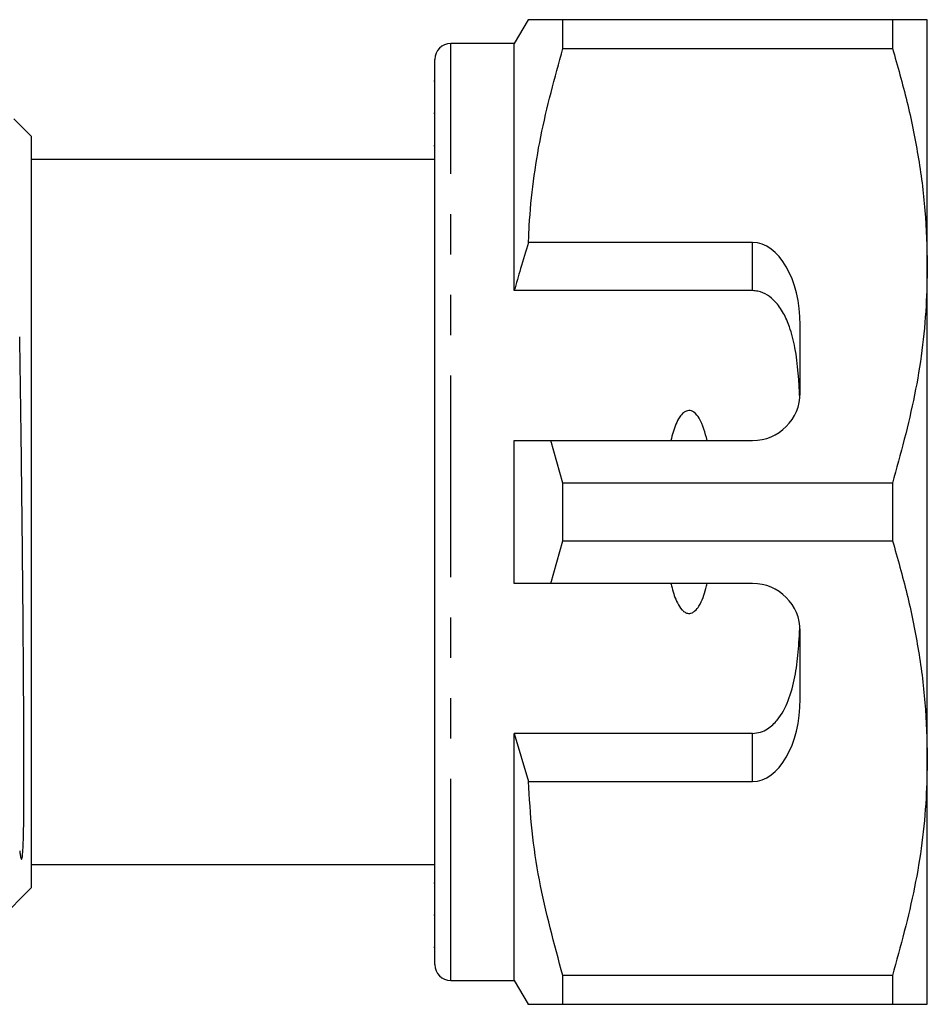
# Model space of a CAD drawing. Extents: x 162 to 245, y 89 to 274.
# Drawn here: x 216 to 245, y 95 to 126 of the extents above; entities that cross this region are included whole.
import ezdxf

# ---------------------------------------------------------------- set-up
doc = ezdxf.new("R2010")
doc.units = 0
doc.linetypes.add('PHANTOM', pattern=[12.7, 6.35, -1.27, 1.27, -1.27, 1.27, -1.27])
doc.layers.get('0').update_dxf_attribs({"linetype": 'CONTINUOUS'})

msp = doc.modelspace()

# ---------------------------------------------------------------- linework, layer by layer
at = {"color": 7, "linetype": 'CONTINUOUS'}
for p, q in [((232.442, 126.19), (232.009, 125.44)), ((233.539, 125.287), (233.539, 126.19)), ((243.912, 126.19), (233.539, 126.19)), ((243.912, 126.19), (243.912, 125.287)), ((245.009, 118.44), (245.009, 126.19)), ((232.009, 125.44), (230.009, 125.44)), ((232.009, 117.659), (232.009, 125.44)), ((233.539, 125.287), (243.912, 125.287)), ((229.509, 96.44), (229.509, 124.94)), ((229.509, 124.255), (229.472, 124.255)), ((216.809, 122.515), (216.253, 123.071)), ((229.509, 123.234), (229.472, 123.234)), ((216.809, 98.865), (216.809, 122.515)), ((229.472, 122.23), (229.509, 122.23)), ((229.509, 121.79), (216.809, 121.79)), ((239.509, 119.173), (232.456, 119.173)), ((245.009, 102.94), (245.009, 118.44)), ((239.509, 117.659), (232.009, 117.659)), ((241.009, 114.44), (241.009, 116.575)), ((232.009, 108.44), (232.009, 112.94)), ((233.539, 111.593), (233.164, 112.94)), ((233.164, 112.94), (239.509, 112.94)), ((233.539, 109.787), (233.539, 111.593)), ((243.912, 111.593), (233.539, 111.593)), ((243.912, 111.593), (243.912, 109.787)), ((233.164, 108.44), (233.539, 109.787)), ((233.539, 109.787), (243.912, 109.787)), ((239.509, 108.44), (233.164, 108.44)), ((241.009, 104.805), (241.009, 106.94)), ((239.509, 103.721), (232.009, 103.721)), ((232.009, 95.94), (232.009, 103.721)), ((232.009, 103.721), (232.456, 102.207)), ((245.009, 95.19), (245.009, 102.94)), ((232.456, 102.207), (239.509, 102.207)), ((216.809, 99.59), (229.509, 99.59)), ((229.509, 99.008), (229.472, 99.008)), ((215.809, 97.865), (216.809, 98.865)), ((229.472, 98.006), (229.509, 98.006)), ((229.472, 96.987), (229.509, 96.987)), ((230.009, 95.94), (232.009, 95.94)), ((232.009, 95.94), (232.442, 95.19)), ((243.912, 96.093), (233.539, 96.093)), ((233.539, 95.19), (233.539, 96.093)), ((243.912, 96.093), (243.912, 95.19)), ((233.539, 95.19), (243.912, 95.19))]:
    msp.add_line(p, q, dxfattribs=at)
at = {"color": 8, "linetype": 'PHANTOM'}
for p, q in [((230.009, 95.94), (230.009, 125.44)), ((239.509, 117.659), (239.509, 119.173)), ((239.509, 102.207), (239.509, 103.721))]:
    msp.add_line(p, q, dxfattribs=at)
at = {"color": 7, "linetype": 'CONTINUOUS'}
for centre, radius, start, end in [((230.009, 124.94), 0.5, 90, 180), ((239.509, 114.44), 1.5, 270, 0), ((239.509, 106.94), 1.5, 0, 90), ((230.009, 96.44), 0.5, 180, 270)]:
    msp.add_arc(centre, radius, start, end, dxfattribs=at)
for centre, start_param, end_param in [((239.509, 116.575), 4.712389, 6.283185), ((239.509, 104.805), 3.141593, 4.712389)]:
    msp.add_ellipse(centre, major_axis=(0, 2.598), ratio=0.57735, start_param=start_param, end_param=end_param, dxfattribs=at)
for points, knots in [([(233.539, 126.19), (233.323, 126.19), (232.888, 126.19), (232.552, 126.19), (232.419, 126.19), (232.449, 126.19), (232.452, 126.19)], [0, 0, 0, 0, 0.342592, 0.687373, 0.97007, 1, 1, 1, 1]), ([(245.009, 126.19), (244.977, 126.19), (244.916, 126.19), (244.504, 126.19), (244.11, 126.19), (243.912, 126.19)], [0, 0, 0, 0, 0.373503, 0.685839, 1, 1, 1, 1]), ([(232.456, 119.173), (232.464, 119.349), (232.514, 120.464), (232.78, 122.523), (233.285, 124.362), (233.539, 125.287)], [0, 0, 0, 0, 0.085198, 0.540062, 1, 1, 1, 1]), ([(243.912, 125.287), (244.072, 124.731), (244.39, 123.618), (244.734, 121.914), (244.965, 120.187), (244.995, 119.022), (245.009, 118.44)], [0, 0, 0, 0, 0.248061, 0.496081, 0.748055, 1, 1, 1, 1]), ([(232.456, 119.173), (232.371, 118.9), (232.215, 118.397), (232.074, 117.89), (232.009, 117.659)], [0, 0, 0, 0, 0.543778, 1, 1, 1, 1]), ([(245.009, 118.44), (245.001, 118.02), (244.974, 116.66), (244.671, 114.357), (244.166, 112.518), (243.912, 111.593)], [0, 0, 0, 0, 0.18206, 0.588762, 1, 1, 1, 1]), ([(240.998, 114.253), (240.97, 114.796), (240.93, 115.575), (240.706, 116.457), (240.498, 116.95), (240.263, 117.292), (239.986, 117.53), (239.732, 117.644), (239.566, 117.655), (239.509, 117.659)], [0, 0, 0, 0, 0.39787, 0.570545, 0.688613, 0.805977, 0.882635, 0.959989, 1, 1, 1, 1]), ([(216.442, 100.024), (216.447, 99.979), (216.452, 99.935), (216.465, 99.853), (216.471, 99.812), (216.486, 99.775), (216.488, 99.772), (216.492, 99.765), (216.493, 99.76), (216.502, 99.762), (216.505, 99.765), (216.508, 99.77), (216.509, 99.772), (216.511, 99.779), (216.513, 99.783), (216.516, 99.794), (216.518, 99.801), (216.525, 99.836), (216.528, 99.862), (216.537, 99.941), (216.54, 99.992), (216.557, 100.255), (216.561, 100.477), (216.57, 100.955), (216.572, 101.211), (216.575, 101.751), (216.576, 102.035), (216.576, 102.631), (216.575, 102.944), (216.573, 103.598), (216.572, 103.941), (216.566, 105.001), (216.561, 105.743), (216.553, 106.906), (216.55, 107.303), (216.543, 108.113), (216.539, 108.522), (216.527, 109.752), (216.518, 110.579), (216.504, 111.829), (216.499, 112.248), (216.488, 113.07), (216.483, 113.476), (216.466, 114.675), (216.455, 115.452), (216.442, 116.207)], [0, 0, 0, 0, 0.015625, 0.015625, 0.03125, 0.03125, 0.033203, 0.033203, 0.035156, 0.035156, 0.035645, 0.035645, 0.036133, 0.036133, 0.037109, 0.037109, 0.039062, 0.039062, 0.046875, 0.046875, 0.0625, 0.0625, 0.125, 0.125, 0.1875, 0.1875, 0.25, 0.25, 0.3125, 0.3125, 0.375, 0.375, 0.5, 0.5, 0.5625, 0.5625, 0.625, 0.625, 0.75, 0.75, 0.8125, 0.8125, 0.875, 0.875, 1, 1, 1, 1]), ([(238.078, 112.94), (238.018, 113.183), (237.937, 113.508), (237.715, 113.804), (237.589, 113.875), (237.504, 113.889), (237.415, 113.87), (237.312, 113.805), (237.141, 113.595), (237.025, 113.286), (236.962, 113.029), (236.941, 112.94)], [0, 0, 0, 0, 0.3208006, 0.428644, 0.4657837, 0.5032641, 0.5358403, 0.5798412, 0.6567608, 0.8819625, 1, 1, 1, 1]), ([(232.009, 112.94), (232.255, 112.94), (232.64, 112.94), (233.025, 112.94), (233.164, 112.94)], [0, 0, 0, 0, 0.639275, 1, 1, 1, 1]), ([(243.912, 109.787), (244.072, 109.231), (244.39, 108.118), (244.734, 106.414), (244.965, 104.687), (244.995, 103.522), (245.009, 102.94)], [0, 0, 0, 0, 0.248061, 0.496081, 0.748055, 1, 1, 1, 1]), ([(233.164, 108.44), (233.025, 108.44), (232.64, 108.44), (232.255, 108.44), (232.009, 108.44)], [0, 0, 0, 0, 0.360725, 1, 1, 1, 1]), ([(236.941, 108.44), (236.952, 108.393), (237.001, 108.183), (237.094, 107.896), (237.244, 107.647), (237.359, 107.542), (237.446, 107.499), (237.533, 107.493), (237.617, 107.516), (237.723, 107.59), (237.906, 107.834), (238.007, 108.142), (238.066, 108.388), (238.078, 108.44)], [0, 0, 0, 0, 0.061648, 0.279152, 0.388211, 0.433023, 0.478282, 0.509871, 0.541424, 0.588103, 0.672783, 0.931138, 1, 1, 1, 1]), ([(239.509, 103.721), (239.594, 103.729), (239.764, 103.745), (240.041, 103.886), (240.375, 104.203), (240.663, 104.766), (240.857, 105.493), (240.96, 106.29), (240.985, 106.842), (240.998, 107.127)], [0, 0, 0, 0, 0.059816, 0.119332, 0.220636, 0.401119, 0.59587, 0.791179, 1, 1, 1, 1]), ([(245.009, 102.94), (245.001, 102.52), (244.974, 101.16), (244.671, 98.857), (244.166, 97.018), (243.912, 96.093)], [0, 0, 0, 0, 0.18206, 0.588762, 1, 1, 1, 1]), ([(233.539, 96.093), (233.266, 97.093), (232.855, 98.598), (232.549, 100.65), (232.487, 101.688), (232.456, 102.207)], [0, 0, 0, 0, 0.496917, 0.7484709, 1, 1, 1, 1]), ([(232.45, 95.19), (232.448, 95.19), (232.416, 95.19), (232.55, 95.19), (232.887, 95.19), (233.321, 95.19), (233.539, 95.19)], [0, 0, 0, 0, 0.022635, 0.312619, 0.655058, 1, 1, 1, 1]), ([(243.912, 95.19), (244.109, 95.19), (244.503, 95.19), (244.916, 95.19), (244.977, 95.19), (245.009, 95.19)], [0, 0, 0, 0, 0.312444, 0.626497, 1, 1, 1, 1])]:
    msp.add_open_spline(points, degree=3, knots=knots, dxfattribs=at)

doc.saveas('drawing.dxf')
